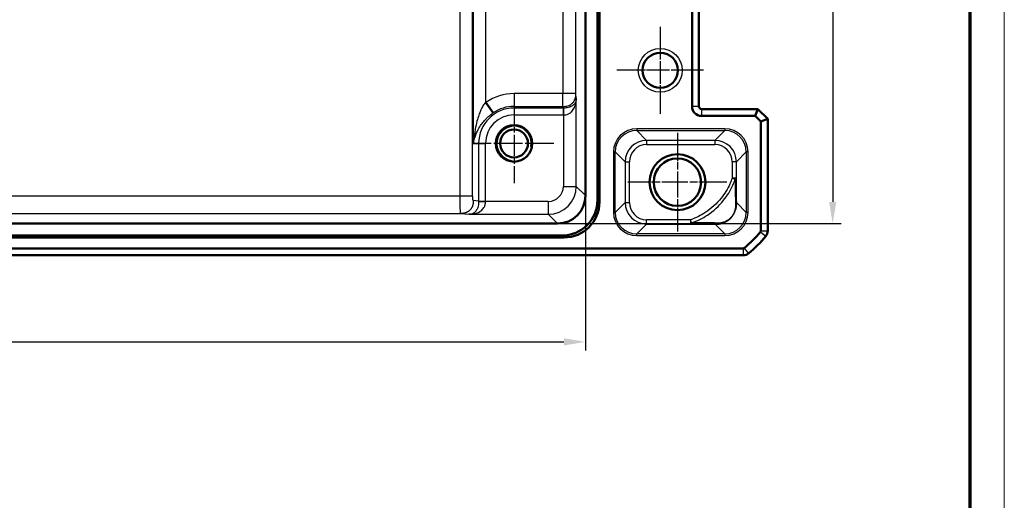
# Model space of a CAD drawing. Units: millimetres. Extents: x 1 to 840, y 1 to 593.
# Drawn here: x 725 to 840, y 437 to 493 of the extents above; entities that cross this region are included whole.
import ezdxf

# ---------------------------------------------------------------- set-up
doc = ezdxf.new("R2010")
doc.units = ezdxf.units.MM
doc.linetypes.add('CHAIN', pattern=[0.3543, 0.2362, -0.0295, 0.0591, -0.0295])
doc.linetypes.add('DASH_DOT', pattern=[0.37, 0.24, -0.06, 0.01, -0.06])
doc.layers.get('0').update_dxf_attribs({"lineweight": 25})
for name, color, linetype, lineweight in [('Bemaßung (ISO)', 1, 'Continuous', 25), ('Mittelpunktmarkierung (ISO)', 1, 'DASH_DOT', 25), ('Sichtbar (ISO)', 7, 'Continuous', 50), ('Sichtbar schmal (ISO)', 1, 'Continuous', 25)]:
    doc.layers.add(name, color=color, linetype=linetype, lineweight=lineweight)
doc.styles.add('3_5', font='isocpeur.ttf', dxfattribs={"width": 1.1})
doc.dimstyles.new('18-Bopla 3_5', dxfattribs={"dimtxt": 3.5, "dimasz": 2.5, "dimexe": 1, "dimexo": 0, "dimgap": 0.2, "dimtad": 1, "dimdec": 6, "dimrnd": 1e-08, "dimtxsty": '3_5', "dimcen": 0.09, "dimdle": 7, "dimclrd": 1, "dimclre": 1, "dimclrt": 5, "dimadec": 6, "dimazin": 2, "dimtfac": 0.714286, "dimtdec": 3, "dimtmove": 0, "dimatfit": 3, "dimfxl": 1, "dimtolj": 1, "dimlwd": 25, "dimlwe": 25, "dimarcsym": 0})

# ---------------------------------------------------------------- blocks, each defined once
blk = doc.blocks.new('*D12')
at = {"layer": 'Bemaßung (ISO)', "color": 1, "linetype": 'Continuous', "lineweight": 25}
for p, q in [((634.67, 472.08), (634.67, 454.08)), ((791.29, 472.08), (791.29, 454.08)), ((637.17, 455.08), (788.79, 455.08))]:
    blk.add_line(p, q, dxfattribs=at)
at = {"layer": 'Bemaßung (ISO)', "color": 1, "linetype": 'Continuous'}
for points in [[(637.17, 455.5), (637.17, 454.67), (634.67, 455.08)], [(788.79, 455.5), (788.79, 454.67), (791.29, 455.08)]]:
    blk.add_solid(points, dxfattribs=at)
at = {"layer": 'Defpoints', "color": 0, "linetype": 'Continuous'}
for p in [(634.67, 472.08), (791.29, 472.08), (791.29, 455.08)]:
    blk.add_point(p, dxfattribs=at)
at = {"layer": 'Bemaßung (ISO)', "color": 5, "linetype": 'Continuous', "lineweight": 25, "insert": (706.68, 455.28), "char_height": 3.5, "attachment_point": 7, "style": '3_5'}
blk.add_mtext('\\A1;156,6', dxfattribs=at)
blk = doc.blocks.new('*D13')
at = {"layer": 'Bemaßung (ISO)', "color": 1, "linetype": 'Continuous', "lineweight": 25}
for p, q in [((788.04, 547.45), (821.04, 547.45)), ((820.04, 544.95), (820.04, 471.34)), ((788.04, 468.84), (821.04, 468.84))]:
    blk.add_line(p, q, dxfattribs=at)
at = {"layer": 'Bemaßung (ISO)', "color": 1, "linetype": 'Continuous'}
for points in [[(819.62, 544.95), (820.46, 544.95), (820.04, 547.45)], [(819.62, 471.34), (820.46, 471.34), (820.04, 468.84)]]:
    blk.add_solid(points, dxfattribs=at)
at = {"layer": 'Defpoints', "color": 0, "linetype": 'Continuous'}
for p in [(788.04, 547.45), (788.04, 468.84), (820.04, 468.84)]:
    blk.add_point(p, dxfattribs=at)
at = {"layer": 'Bemaßung (ISO)', "color": 5, "linetype": 'Continuous', "lineweight": 25, "insert": (819.84, 503.81), "char_height": 3.5, "attachment_point": 7, "rotation": 90, "style": '3_5'}
blk.add_mtext('\\A1;78,6', dxfattribs=at)
blk = doc.blocks.new('Ränder Bopla-A1-Rahmen')
at = {"color": 1, "linetype": 'Continuous', "lineweight": 18}
blk.add_line((840, 593), (840, 1), dxfattribs=at)
at = {"color": 3, "linetype": 'Continuous', "lineweight": 70}
blk.add_line((836, 589), (836, 5), dxfattribs=at)

msp = doc.modelspace()

# ---------------------------------------------------------------- linework, layer by layer
at = {"layer": 'Mittelpunktmarkierung (ISO)', "linetype": 'CHAIN', "ltscale": 11.223095}
for p, q in [((799.9810389, 491.6923827), (799.9810389, 481.5923827)), ((805.0310389, 486.6423827), (794.9310389, 486.6423827))]:
    msp.add_line(p, q, dxfattribs=at)
at = {"layer": 'Mittelpunktmarkierung (ISO)', "linetype": 'CHAIN', "ltscale": 10.111888}
for p, q in [((799.9810389, 491.1923827), (799.9810389, 482.0923827)), ((804.5310389, 486.6423827), (795.4310389, 486.6423827))]:
    msp.add_line(p, q, dxfattribs=at)
at = {"layer": 'Mittelpunktmarkierung (ISO)', "linetype": 'CHAIN', "ltscale": 10.269679}
for p, q in [((782.9810389, 482.7633827), (782.9810389, 473.5213827)), ((787.6020389, 478.1423827), (778.3600389, 478.1423827))]:
    msp.add_line(p, q, dxfattribs=at)
at = {"layer": 'Mittelpunktmarkierung (ISO)', "linetype": 'CHAIN', "ltscale": 12.778786}
for p, q in [((801.9810389, 479.3923827), (801.9810389, 467.8923827)), ((807.7310389, 473.6423827), (796.2310389, 473.6423827))]:
    msp.add_line(p, q, dxfattribs=at)
at = {"layer": 'Mittelpunktmarkierung (ISO)', "linetype": 'CHAIN', "ltscale": 11.686971}
for p, q in [((801.9810389, 478.9011089), (801.9810389, 468.3836565)), ((807.2397651, 473.6423827), (796.7223127, 473.6423827))]:
    msp.add_line(p, q, dxfattribs=at)
at = {"layer": 'Sichtbar (ISO)'}
for p, q in [((791.2880694, 544.1999082), (791.2880694, 472.0848572)), ((792.6880694, 544.7152052), (792.6880694, 471.5695602)), ((792.906791, 544.9339269), (792.906791, 471.3508386)), ((803.6810389, 533.8423827), (803.6810389, 482.4423827)), ((804.4810389, 533.8423827), (804.4810389, 482.4423827)), ((779.7107074, 482.9174845), (780.5454137, 481.6987067)), ((804.7810389, 482.1423827), (811.349668, 482.1423827)), ((811.0182972, 481.3423827), (811.349668, 482.1423827)), ((812.4810389, 481.0110119), (811.349668, 482.1423827)), ((804.7810389, 481.3423827), (811.0182972, 481.3423827)), ((811.0182972, 481.3423827), (811.6810389, 480.679641)), ((811.6810389, 480.679641), (812.4810389, 481.0110119)), ((812.4810389, 481.0110119), (812.4810389, 467.9956995)), ((811.6810389, 480.679641), (811.6810389, 467.9956995)), ((788.0385643, 468.8353522), (637.9235134, 468.8353522)), ((788.5538614, 467.4353522), (637.4082164, 467.4353522)), ((812.4810389, 467.9956995), (812.4810389, 467.9956844)), ((788.772583, 467.2166306), (637.1894947, 467.2166306)), ((809.6277221, 465.9423827), (616.3343556, 465.9423827)), ((809.6277221, 465.1423827), (616.3343556, 465.1423827)), ((809.6277372, 465.1423827), (809.6277221, 465.1423827))]:
    msp.add_line(p, q, dxfattribs=at)
for centre, radius in [((799.9810389, 486.6423827), 2.05), ((782.9810389, 478.1423827), 2.121), ((782.9810389, 478.1423827), 1.621), ((801.9810389, 473.6423827), 3.25), ((801.9810389, 473.6423827), 2.7587262)]:
    msp.add_circle(centre, radius, dxfattribs=at)
for centre, radius, start, end in [((804.7810389, 482.4423827), 1.1, 180, 270), ((804.7810389, 482.4423827), 0.3, 180, 270), ((800.6983517, 476.9250699), 14.2, 309.628871611, 320.371128389), ((800.6983517, 476.9250699), 15, 309.628871611, 320.371128389), ((811.4810389, 467.9956995), 0.2, 320.371128389, 0), ((800.6975349, 476.9257463), 15.0010605, 320.371128399, 320.371410908), ((811.4810389, 467.9956995), 1, 320.375366325, 359.999132574), ((809.6277221, 466.1423827), 0.2, 270, 309.628871611), ((809.6277221, 466.1423827), 1, 270.000867432, 309.624633661), ((800.6971421, 476.9265306), 15.0018964, 309.628589104, 309.6288716)]:
    msp.add_arc(centre, radius, start, end, dxfattribs=at)
for centre, major_axis, ratio, start_param, end_param in [((788.0375743, 472.0858473), (2.2987971, -2.2987971), 0.9996954599, 5.497939437, 7.0684311773), ((788.522217, 471.6012046), (2.9568692, -2.9568692), 0.9924325091, 5.5015852421, 7.0647853723), ((788.7409387, 471.3824829), (2.9568692, -2.9568692), 0.9924325091, 5.5015852421, 7.0647853723)]:
    msp.add_ellipse(centre, major_axis=major_axis, ratio=ratio, start_param=start_param, end_param=end_param, dxfattribs=at)
at = {"layer": 'Sichtbar schmal (ISO)'}
for p, q in [((788.6619892, 532.3547523), (788.6619892, 483.9300131)), ((790.1617607, 483.9300125), (790.1617608, 532.3547529)), ((776.6644275, 495.7316317), (776.6644275, 472.0051462)), ((778.1416392, 472.0051462), (778.1416392, 495.7316317)), ((778.2334957, 495.7586703), (778.2334957, 478.1423827)), ((779.7107074, 482.9174845), (779.7107074, 493.8186378)), ((782.9810389, 483.9300131), (782.9810389, 482.4528015)), ((788.6619892, 483.9300131), (782.9810389, 483.9300131)), ((788.6619892, 482.4528015), (788.6619892, 483.9300131)), ((790.1617607, 483.9300131), (788.6619892, 483.9300131)), ((790.2141259, 483.4010322), (790.1617607, 483.9300125)), ((790.2141259, 473.1588007), (790.2141259, 483.4010322)), ((782.9810389, 482.4528015), (788.6619892, 482.4528015)), ((782.9810389, 482.4528015), (782.9810389, 482.2589492)), ((782.9810389, 482.2589492), (782.9810389, 481.471103)), ((788.6811791, 482.2589492), (782.9810389, 482.2589492)), ((788.6619892, 482.4528015), (788.6811791, 482.2589492)), ((788.6811791, 482.2589492), (788.6811791, 481.471103)), ((788.7133969, 482.2589595), (788.7143544, 481.4711167)), ((804.4810389, 482.4423827), (803.6810389, 482.4423827)), ((804.7810389, 482.1423827), (804.7810389, 481.3423827)), ((782.9810389, 481.471103), (788.6811791, 481.471103)), ((788.7143544, 481.4711167), (788.7143544, 473.1588007)), ((807.4915728, 479.8525054), (797.2480142, 479.8525054)), ((797.2480142, 479.8525054), (797.2480142, 479.6525359)), ((807.4915728, 479.8525054), (807.4915728, 479.6525359)), ((797.2480142, 479.6525359), (807.4915728, 479.6525359)), ((798.3967707, 478.5037793), (797.2480142, 479.6525359)), ((807.4915728, 479.6525359), (806.3428163, 478.5037793)), ((778.2334957, 478.1423827), (778.8644724, 478.1423827)), ((778.8644724, 478.1423827), (779.6523186, 478.1423827)), ((778.8644724, 478.1423827), (778.8644724, 471.4422425)), ((779.6523186, 471.4422425), (779.6523186, 478.1423827)), ((798.3967707, 478.5037793), (798.3967707, 478.0038555)), ((806.3428163, 478.5037793), (798.3967707, 478.5037793)), ((798.3967707, 478.0038555), (806.3428163, 478.0038555)), ((806.3428163, 478.5037793), (806.3428163, 478.0038555)), ((794.5484254, 477.1529166), (794.5484254, 470.1318488)), ((794.5484254, 477.1529166), (794.7483949, 477.1529166)), ((794.7483949, 470.1318488), (794.7483949, 477.1529166)), ((794.7483949, 477.1529166), (795.8971514, 476.0041601)), ((808.8424355, 476.0041601), (809.991192, 477.1529166)), ((810.1911616, 477.1529166), (809.991192, 477.1529166)), ((809.991192, 477.1529166), (809.991192, 470.1318488)), ((810.1911616, 470.1318488), (810.1911616, 477.1529166)), ((795.8971514, 476.0041601), (795.8971514, 471.2806053)), ((795.8971514, 476.0041601), (796.3970753, 476.0041601)), ((796.3970753, 471.2806053), (796.3970753, 476.0041601)), ((808.8424355, 476.0041601), (808.3425116, 476.0041601)), ((808.3425116, 476.0041601), (808.3425116, 474.1208932)), ((808.8424355, 474.1208933), (808.8424355, 476.0041601)), ((808.8424355, 474.1208933), (808.3425116, 474.1208932)), ((808.3425116, 474.1208932), (808.7005442, 474.0055628)), ((788.7143544, 473.1588007), (790.2141259, 473.1588007)), ((791.2880694, 472.0848572), (790.2141259, 473.1588007)), ((776.6644275, 472.0051462), (649.2976502, 472.0051462)), ((778.1416392, 472.0051462), (776.6644275, 472.0051462)), ((778.8644724, 471.4422425), (778.228264, 471.5052224)), ((778.8644621, 471.4100246), (779.6523049, 471.4090672)), ((778.8644724, 471.4422425), (779.6523186, 471.4422425)), ((786.9646209, 471.4090672), (779.6523049, 471.4090672)), ((786.9646209, 471.4090672), (786.9646209, 469.9092957)), ((792.906791, 471.3508386), (792.6880694, 471.5695602)), ((795.8971514, 471.2806053), (794.7483949, 470.1318488)), ((795.8971514, 471.2806053), (796.3970753, 471.2806053)), ((809.991192, 470.1318488), (808.8777064, 471.2453344)), ((649.2110254, 470.0054508), (776.7510524, 470.0054508)), ((776.7510524, 470.0054508), (777.7223894, 469.9092957)), ((777.7223894, 469.9092957), (786.9646209, 469.9092957)), ((786.9646209, 469.9092957), (788.0385643, 468.8353522)), ((794.5484254, 470.1318488), (794.7483949, 470.1318488)), ((810.1911616, 470.1318488), (809.991192, 470.1318488)), ((797.2480142, 467.6322296), (798.3967707, 468.7809861)), ((798.3967707, 468.7809861), (798.3967707, 469.2809099)), ((803.5028066, 469.2809099), (798.3967707, 469.2809099)), ((798.3967707, 468.7809861), (803.5028066, 468.7809861)), ((803.6170247, 468.9227394), (803.5028066, 469.2809099)), ((803.5028066, 469.2809099), (803.5028066, 468.7809861)), ((806.3780312, 468.7457711), (807.4915728, 467.6322296)), ((788.5538614, 467.4353522), (788.772583, 467.2166306)), ((807.4915728, 467.6322296), (797.2480142, 467.6322296)), ((797.2480142, 467.43226), (797.2480142, 467.6322296)), ((797.2480142, 467.43226), (807.4915728, 467.43226)), ((807.4915728, 467.6322296), (807.4915728, 467.43226)), ((811.6350773, 467.8681371), (812.2512308, 467.3578873)), ((811.6810389, 467.9956995), (812.4810389, 467.9956995)), ((809.6277221, 465.9423827), (809.6277221, 465.1423827)), ((809.7552845, 465.9883443), (810.2655343, 465.3721908))]:
    msp.add_line(p, q, dxfattribs=at)
msp.add_circle((799.9810389, 486.6423827), 2.55, dxfattribs=at)
for radius, start, end in [(5.7876304, 90, 124.406134764), (4.1165665, 90, 180), (4.3104188, 90, 124.406134764), (3.3287203, 90, 180), (2, 350, 260)]:
    msp.add_arc((782.9810389, 478.1423827), radius, start, end, dxfattribs=at)
for centre, major_axis, ratio, start_param, end_param in [((797.2488367, 477.1520941), (-1.9097699, 1.9097699), 0.9996954599, 5.497939437, 7.0684311773), ((807.4907503, 477.1520941), (1.9097699, 1.9097699), 0.9996954599, 5.497939437, 7.0684311773), ((797.2488367, 477.1520941), (-1.7683916, 1.7683916), 0.9996467581, 5.497939437, 7.0684311773), ((807.4907503, 477.1520941), (1.7683916, 1.7683916), 0.9996467581, 5.497939437, 7.0684311773), ((798.3973799, 476.0035508), (-1.7680901, 1.7680901), 0.9998172351, 5.497939437, 7.0684311773), ((798.3973799, 476.0035508), (-1.4146444, 1.4146444), 0.9996954599, 5.497939437, 7.0684311773), ((806.342207, 476.0035508), (1.7680901, 1.7680901), 0.9998172351, 5.497939437, 7.0684311773), ((806.342207, 476.0035508), (1.4146444, 1.4146444), 0.9996954599, 5.497939437, 7.0684311773), ((808.3425116, 474.1208933), (0.4999903, 0.0031146), 0.3361125142, 5.5084615561, 6.2646537711), ((786.9640878, 473.1593338), (1.2378138, -1.2378138), 0.9996954599, 5.497939437, 7.0684311773), ((786.9640878, 473.1593338), (2.298151, -2.298151), 0.9999765244, 5.497939437, 7.0684311773), ((776.752591, 472.0051462), (0, -2), 0.0440817452, 4.7123889804, 6.2657320147), ((778.2298027, 472.0051462), (0, 0.5), 0.1763269807, 1.5707963268, 3.1241393611), ((798.3973799, 471.2812146), (-1.7680901, -1.7680901), 0.9998172351, 5.497939437, 7.0684311773), ((798.3973799, 471.2812146), (-1.4146444, -1.4146444), 0.9996954599, 5.497939437, 7.0684311773), ((808.3777826, 471.2453344), (0.4998901, 0.010483), 0.7685205503, 5.4831950593, 6.2559050845), ((797.2488367, 470.1326713), (-1.9097699, -1.9097699), 0.9996954599, 5.497939437, 7.0684311773), ((797.2488367, 470.1326713), (-1.7683916, -1.7683916), 0.9996467581, 5.497939437, 7.0684311773), ((807.4907503, 470.1326713), (1.9097699, -1.9097699), 0.9996954599, 5.497939437, 7.0684311773), ((807.4907503, 470.1326713), (1.7683916, -1.7683916), 0.9996467581, 5.497939437, 7.0684311773), ((803.5028066, 469.2809099), (-0.0030824, -0.4999905), 0.3330169729, 0.0185099347, 0.7742877653), ((806.3780312, 469.245695), (-0.0104939, -0.4998899), 0.7688467937, 0.0272969537, 0.8003837896)]:
    msp.add_ellipse(centre, major_axis=major_axis, ratio=ratio, start_param=start_param, end_param=end_param, dxfattribs=at)
for points, knots in [([(788.6619892, 482.4528015), (788.7599601, 482.4530939), (788.8569798, 482.4536967), (788.9537069, 482.4624441), (789.0504339, 482.4711915), (789.1468683, 482.4880834), (789.2419316, 482.5171902), (789.3369949, 482.546297), (789.430687, 482.5876186), (789.5201925, 482.6414614), (789.6096981, 482.6953043), (789.695017, 482.7616684), (789.7715969, 482.8370964), (789.8481767, 482.9125243), (789.9155544, 482.9965599), (789.9702195, 483.084719), (790.0248847, 483.1728782), (790.0668374, 483.265161), (790.0963887, 483.3587943), (790.1259399, 483.4524276), (790.1430898, 483.5474114), (790.1519708, 483.6426835), (790.1608518, 483.7379554), (790.1614638, 483.8335149), (790.1617607, 483.9300125)], [-1, -1, -1, -1, -0.875, -0.875, -0.875, -0.75, -0.75, -0.75, -0.625, -0.625, -0.625, -0.5, -0.5, -0.5, -0.375, -0.375, -0.375, -0.25, -0.25, -0.25, -0.125, -0.125, -0.125, -0.00000025892, -0.00000025892, -0.00000025892, -0.00000025892]), ([(790.2141259, 483.4010322), (790.2130409, 483.3487595), (790.2118041, 483.3064185), (790.2068166, 483.2280821), (790.2031658, 483.1927928), (790.1878929, 483.0928794), (790.1719776, 483.034081), (790.1047423, 482.8662288), (790.0340127, 482.7631996), (789.840751, 482.5752302), (789.7229981, 482.4898638), (789.5017213, 482.3804782), (789.4053806, 482.3443357), (789.2095279, 482.2939142), (789.1120261, 482.2774709), (788.9169715, 482.2614658), (788.8287288, 482.2590795), (788.7133969, 482.2589595)], [-0.41892049923, -0.41892049923, -0.41892049923, -0.41892049923, -0.39467372069, -0.39467372069, -0.37042694216, -0.37042694216, -0.32193338509, -0.32193338509, -0.2261829878, -0.2261829878, -0.14187464905, -0.14187464905, -0.0864896987, -0.0864896987, -0.03664565673, -0.03664565673, 0, 0, 0, 0]), ([(788.7143544, 481.4711167), (788.8365065, 481.4712651), (788.9259931, 481.4739417), (789.124115, 481.4998156), (789.221847, 481.5293335), (789.417402, 481.6232689), (789.5129927, 481.6910962), (789.7322666, 481.8883861), (789.8487776, 482.0347799), (790.0397326, 482.3696184), (790.1091475, 482.565672), (790.1743269, 482.8743058), (790.1895525, 482.9800598), (790.2039622, 483.1386317), (790.2073545, 483.1914769), (790.2119468, 483.2966912), (790.2130409, 483.3487595), (790.2141259, 483.4010322)], [0, 0, 0, 0, 0.03664565673, 0.03664565673, 0.0864896987, 0.0864896987, 0.14187464905, 0.14187464905, 0.2261829878, 0.2261829878, 0.32193338509, 0.32193338509, 0.37042694216, 0.37042694216, 0.39467372069, 0.39467372069, 0.41892049923, 0.41892049923, 0.41892049923, 0.41892049923]), ([(779.7107074, 482.9174845), (779.6593856, 482.8823357), (779.6210166, 482.8463042), (779.5304609, 482.7518266), (779.4848916, 482.6922655), (779.3873928, 482.5510013), (779.3386132, 482.4681546), (779.2332321, 482.2726259), (779.1789322, 482.1584594), (779.0605995, 481.8901012), (778.9988292, 481.7347164), (778.8636999, 481.368518), (778.7924151, 481.1546887), (778.6415345, 480.6470773), (778.5680267, 480.349603), (778.4298607, 479.6634339), (778.3722848, 479.2665966), (778.3073239, 478.7167659), (778.2904217, 478.5560945), (778.2669509, 478.3454865), (778.2605315, 478.2886755), (778.2503907, 478.2159853), (778.2474236, 478.1963229), (778.242616, 478.1710373), (778.2410709, 478.1636844), (778.2377318, 478.1508295), (778.2356566, 478.1423827), (778.2334957, 478.1423827)], [0, 0, 0, 0, 0.01866127301, 0.01866127301, 0.04792472872, 0.04792472872, 0.0862645117, 0.0862645117, 0.13610622957, 0.13610622957, 0.2009004628, 0.2009004628, 0.28513296599, 0.28513296599, 0.3965679113, 0.3965679113, 0.54123165819, 0.54123165819, 0.60114205706, 0.60114205706, 0.62370458652, 0.62370458652, 0.63241378144, 0.63241378144, 0.63614698428, 0.63614698428, 0.63988018712, 0.63988018712, 0.63988018712, 0.63988018712]), ([(788.7133969, 482.2589595), (788.7081764, 482.258954), (788.7028863, 482.2589514), (788.6921522, 482.258949), (788.6867083, 482.2589492), (788.6811791, 482.2589492)], [0, 0, 0, 0, 0.0016587631006, 0.0016587631006, 0.0033175262012, 0.0033175262012, 0.0033175262012, 0.0033175262012]), ([(778.2334957, 478.1423827), (778.2356566, 478.1423827), (778.2378934, 478.148824), (778.2416397, 478.1586231), (778.2434541, 478.1642269), (778.2492708, 478.1834927), (778.2531465, 478.1984669), (778.2669244, 478.2537963), (778.2766776, 478.2969877), (778.3138372, 478.4569112), (778.3437566, 478.5785513), (778.4616064, 478.9935795), (778.5718196, 479.2910073), (778.8192417, 479.8021083), (778.945641, 480.0226009), (779.1996316, 480.3975645), (779.3193554, 480.5550954), (779.5487151, 480.824665), (779.6543821, 480.9389779), (779.8531399, 481.1366061), (779.9433152, 481.2207547), (780.1084389, 481.3651637), (780.1820856, 481.4264524), (780.3145653, 481.531184), (780.3727697, 481.5754206), (780.4693044, 481.6456982), (780.5071911, 481.6725291), (780.5454137, 481.6987067)], [-0.63988018712, -0.63988018712, -0.63988018712, -0.63988018712, -0.63614698428, -0.63614698428, -0.63241378144, -0.63241378144, -0.62370458652, -0.62370458652, -0.60114205706, -0.60114205706, -0.54123165819, -0.54123165819, -0.3965679113, -0.3965679113, -0.28513296599, -0.28513296599, -0.2009004628, -0.2009004628, -0.13610622957, -0.13610622957, -0.0862645117, -0.0862645117, -0.04792472872, -0.04792472872, -0.01866127301, -0.01866127301, 0, 0, 0, 0]), ([(788.6811791, 481.471103), (788.6867083, 481.471103), (788.6922375, 481.471103), (788.7032959, 481.4711065), (788.7088252, 481.47111), (788.7143544, 481.4711167)], [-0.0033175262012, -0.0033175262012, -0.0033175262012, -0.0033175262012, -0.0016587631006, -0.0016587631006, 0, 0, 0, 0]), ([(808.3425116, 474.1208932), (808.269293, 473.8935929), (808.1840169, 473.6698591), (807.8212949, 472.8479618), (807.4659966, 472.2814422), (807.054402, 471.7742746), (806.5474274, 471.1495794), (805.9404455, 470.5887287), (804.7216899, 469.7727963), (804.1280075, 469.4802821), (803.5028066, 469.2809099)], [-0.82672693644, -0.82672693644, -0.82672693644, -0.82672693644, -0.75530776294, -0.75530776294, -0.55935721026, -0.55935721026, -0.55935721026, -0.31799843896, -0.31799843896, -0.12204727913, -0.12204727913, -0.12204727913, -0.12204727913]), ([(808.8777064, 471.2453344), (808.8686217, 471.6785448), (808.8606311, 472.1879814), (808.8493856, 473.1833637), (808.8454187, 473.6420099), (808.8424355, 474.1208933)], [-0.480251494, -0.480251494, -0.480251494, -0.480251494, -0.27708397907, -0.27708397907, -0.1245428059, -0.1245428059, -0.1245428059, -0.1245428059]), ([(803.6170247, 468.9227394), (804.2768728, 469.1335033), (804.9046081, 469.4408443), (806.1859704, 470.2943257), (806.8199266, 470.8798964), (807.3498327, 471.5345163), (807.7800444, 472.0659787), (808.1526298, 472.6629893), (808.5336279, 473.5296902), (808.6233045, 473.76571), (808.7005442, 474.0055628)], [0.12204727913, 0.12204727913, 0.12204727913, 0.12204727913, 0.31799843896, 0.31799843896, 0.55935721026, 0.55935721026, 0.55935721026, 0.75530776294, 0.75530776294, 0.82672694217, 0.82672694217, 0.82672694217, 0.82672694217]), ([(808.7005442, 474.0055628), (808.7019006, 473.5010185), (808.7043329, 473.0175258), (808.7127028, 471.96758), (808.7210884, 471.431418), (808.7318421, 470.9770498)], [0.1245428059, 0.1245428059, 0.1245428059, 0.1245428059, 0.27708397907, 0.27708397907, 0.480251494, 0.480251494, 0.480251494, 0.480251494]), ([(778.8644621, 471.4100246), (778.8642904, 471.2450507), (778.8587666, 471.1300633), (778.8283558, 470.9027337), (778.8034414, 470.7987984), (778.7204119, 470.5600179), (778.6528188, 470.4346113), (778.4696179, 470.1846549), (778.3534362, 470.0821715), (778.1658733, 469.9782654), (778.0955697, 469.9517388), (777.9764154, 469.9263956), (777.9343721, 469.9203781), (777.8399748, 469.9124131), (777.7889165, 469.9106765), (777.7223894, 469.9092957)], [-0.41804228348, -0.41804228348, -0.41804228348, -0.41804228348, -0.36562330286, -0.36562330286, -0.30942142727, -0.30942142727, -0.22948878222, -0.22948878222, -0.12209432369, -0.12209432369, -0.0603923811, -0.0603923811, -0.02954140981, -0.02954140981, 0.00130956149, 0.00130956149, 0.00130956149, 0.00130956149]), ([(777.7223894, 469.9092957), (777.7889165, 469.9106765), (777.8552199, 469.9121894), (777.9890684, 469.919574), (778.0562114, 469.9252218), (778.2568757, 469.9493669), (778.3895388, 469.9749824), (778.7400256, 470.0765178), (778.9497286, 470.1777192), (779.2699169, 470.4250702), (779.3909801, 470.5490754), (779.5453278, 470.7865118), (779.5923274, 470.8901803), (779.6454029, 471.1194364), (779.6520926, 471.2343374), (779.6523049, 471.4090672)], [-0.00130956149, -0.00130956149, -0.00130956149, -0.00130956149, 0.02954140981, 0.02954140981, 0.0603923811, 0.0603923811, 0.12209432369, 0.12209432369, 0.22948878222, 0.22948878222, 0.30942142727, 0.30942142727, 0.36562330286, 0.36562330286, 0.41804228348, 0.41804228348, 0.41804228348, 0.41804228348]), ([(778.8644724, 471.4422425), (778.8644724, 471.4367133), (778.8644726, 471.4312694), (778.8644702, 471.4205353), (778.8644676, 471.4152451), (778.8644621, 471.4100246)], [0, 0, 0, 0, 0.0016587631006, 0.0016587631006, 0.0033175262012, 0.0033175262012, 0.0033175262012, 0.0033175262012]), ([(779.6523049, 471.4090672), (779.6523116, 471.4145964), (779.6523151, 471.4201256), (779.6523186, 471.4311841), (779.6523186, 471.4367133), (779.6523186, 471.4422425)], [-0.0033175262012, -0.0033175262012, -0.0033175262012, -0.0033175262012, -0.0016587631006, -0.0016587631006, 0, 0, 0, 0]), ([(806.3780312, 468.7457711), (806.5279434, 468.7432517), (806.6800211, 468.7535988), (807.0724931, 468.8180843), (807.3171089, 468.8894195), (807.7743255, 469.1276517), (807.987052, 469.2748271), (808.440838, 469.7330265), (808.6094841, 470.0321679), (808.7508921, 470.4000121), (808.7818718, 470.5010672), (808.8600678, 470.8219882), (808.8812175, 471.0361921), (808.8777064, 471.2453344)], [0, 0, 0, 0, 0.05651996878, 0.05651996878, 0.1429450431, 0.1429450431, 0.20704403646, 0.20704403646, 0.29771008564, 0.29771008564, 0.33312763281, 0.33312763281, 0.41192988053, 0.41192988053, 0.41192988053, 0.41192988053]), ([(808.7318421, 470.9770498), (808.7360131, 470.8008148), (808.7197077, 470.6202504), (808.6564317, 470.3500414), (808.6311951, 470.2650116), (808.5153427, 469.9559242), (808.376213, 469.7054921), (807.9981514, 469.3237711), (807.8202439, 469.2017791), (807.4372746, 469.0053156), (807.2319759, 468.9474352), (806.9015775, 468.8963231), (806.7732118, 468.8887425), (806.6465334, 468.8917661)], [-0.41192988053, -0.41192988053, -0.41192988053, -0.41192988053, -0.33312763281, -0.33312763281, -0.29771008564, -0.29771008564, -0.20704403646, -0.20704403646, -0.1429450431, -0.1429450431, -0.05651996878, -0.05651996878, 0, 0, 0, 0]), ([(803.5028066, 468.7809861), (804.0186221, 468.7778062), (804.5100364, 468.7735005), (805.4923262, 468.7618745), (805.9731017, 468.7542716), (806.3780312, 468.7457711)], [-0.35350952525, -0.35350952525, -0.35350952525, -0.35350952525, -0.1900208547, -0.1900208547, 0, 0, 0, 0]), ([(806.6465334, 468.8917661), (806.2206391, 468.9019315), (805.7170564, 468.9095971), (804.6807803, 468.9192583), (804.1609477, 468.9215872), (803.6170247, 468.9227394)], [0, 0, 0, 0, 0.1900208547, 0.1900208547, 0.35350952525, 0.35350952525, 0.35350952525, 0.35350952525])]:
    msp.add_open_spline(points, degree=3, knots=knots, dxfattribs=at)
msp.add_open_spline([(778.228264, 471.5052224), (778.2273867, 471.2113097), (778.2256844, 470.6410189), (777.6022563, 470.0080699), (777.0405439, 470.0063416), (776.7510524, 470.0054508)], degree=4, dxfattribs=at)

# ---------------------------------------------------------------- block references
msp.add_blockref('Ränder Bopla-A1-Rahmen', (0, 0))

# ---------------------------------------------------------------- dimensions: what is measured, and where the dimension line sits
at = {"layer": 'Bemaßung (ISO)', "color": 1, "linetype": 'Continuous', "lineweight": 25}
for base, p1, p2, angle, picture, middle in [((820.0385643, 468.8353522), (788.0385643, 547.4494132), (788.0385643, 468.8353522), 270, '*D13', (820.0385643, 508.1423827)), ((791.2880694, 455.0848572), (634.6740084, 472.0848572), (791.2880694, 472.0848572), 180, '*D12', (711.9719682, 455.0848572))]:
    dim = msp.add_linear_dim(base=base, p1=p1, p2=p2, angle=angle, dimstyle='18-Bopla 3_5', override={"dimgap": 0.2, "dimdec": 1, "dimtol": 0, "dimlim": 0, "dimtp": 0, "dimtm": 0, "dimtdec": 3, "dimtofl": 0, "dimatfit": 1}, dxfattribs=at)
    dim.commit()
    dim.dimension.update_dxf_attribs({"geometry": picture, "text_midpoint": middle, "dimtype": 160})

doc.saveas('drawing.dxf')
